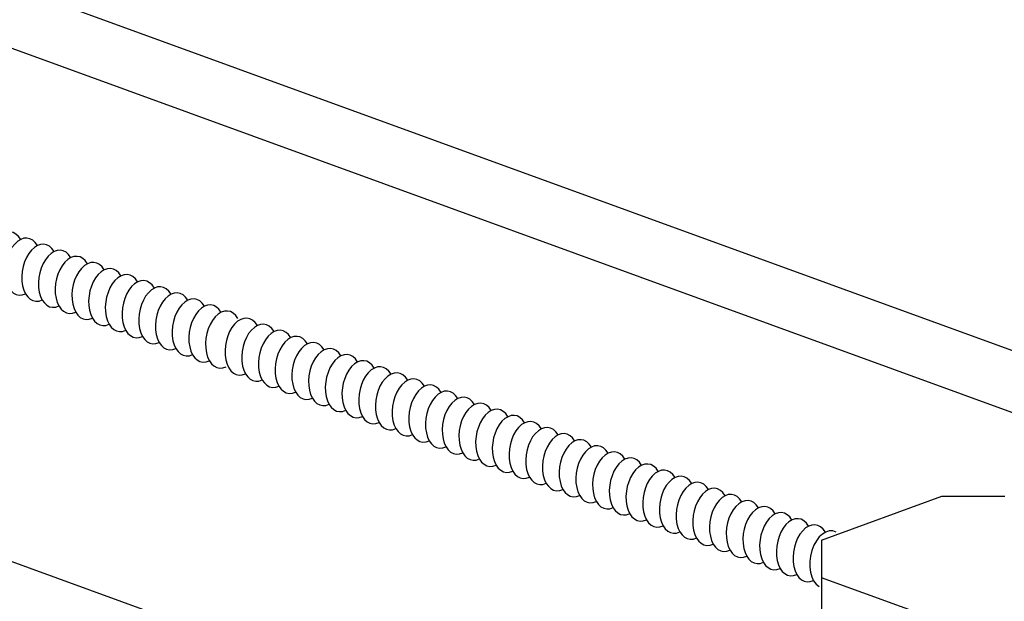
# Model space of a CAD drawing. Extents: x 496.9 to 505.4, y 218.2 to 229.2.
# Drawn here: x 499.8 to 500.6, y 226.5 to 226.9 of the extents above; entities that cross this region are included whole.
import ezdxf

# ---------------------------------------------------------------- set-up
doc = ezdxf.new("R2010")
doc.units = 0
doc.header["$MEASUREMENT"] = 0
doc.layers.get('0').update_dxf_attribs({"linetype": 'CONTINUOUS'})

msp = doc.modelspace()

# ---------------------------------------------------------------- linework, layer by layer
for p, q in [((502.64686, 225.91864), (498.85801, 227.29766)), ((502.64686, 225.87064), (498.85801, 227.24966)), ((501.26299, 225.97643), (498.91824, 226.82985)), ((501.26299, 225.97643), (498.91825, 226.82985)), ((500.40942, 226.53224), (500.50271, 226.56619)), ((500.50271, 226.56619), (500.5515, 226.56612)), ((500.40942, 226.53224), (500.40942, 226.50291)), ((500.40942, 226.53224), (500.40942, 226.50291)), ((500.50271, 226.46896), (500.40942, 226.50291)), ((500.40942, 226.50291), (500.40942, 226.43932))]:
    msp.add_line(p, q)
for centre, start_param, end_param in [((499.77783, 226.74892), 5.652528, 9.840799), ((499.79078, 226.74421), 5.652528, 9.840799), ((499.80373, 226.73949), 5.652528, 9.840799), ((499.81667, 226.73478), 5.652528, 9.840799), ((499.82962, 226.73007), 5.652528, 9.840799), ((499.84257, 226.72536), 5.652528, 9.840799), ((499.85552, 226.72064), 5.652528, 9.840799), ((499.86846, 226.71593), 5.652528, 9.840799), ((499.88141, 226.71122), 5.652528, 9.840799), ((499.89436, 226.70651), 5.652528, 9.840799), ((499.90731, 226.70179), 5.652528, 9.840799), ((499.90731, 226.70179), 5.652528, 9.840799), ((499.92025, 226.69708), 5.652528, 9.840799), ((499.9332, 226.69237), 5.652528, 9.840799), ((499.94615, 226.68766), 5.652528, 9.840799), ((499.96124, 226.68216), 5.652528, 9.840799), ((499.97419, 226.67745), 5.652528, 9.840799), ((499.98714, 226.67274), 5.652528, 9.840799), ((500.00009, 226.66802), 5.652528, 9.840799), ((500.01304, 226.66331), 5.652528, 9.840799), ((500.02598, 226.6586), 5.652528, 9.840799), ((500.03893, 226.65389), 5.652528, 9.840799), ((500.05188, 226.64917), 5.652528, 9.840799), ((500.06483, 226.64446), 5.652528, 9.840799), ((500.07777, 226.63975), 5.652528, 9.840799), ((500.09072, 226.63504), 5.652528, 9.840799), ((500.10367, 226.63032), 5.652528, 9.840799), ((500.11662, 226.62561), 5.652528, 9.840799), ((500.12956, 226.6209), 5.652528, 9.840799), ((500.14251, 226.61619), 5.652528, 9.840799), ((500.15546, 226.61147), 5.652528, 9.840799), ((500.16841, 226.60676), 5.652528, 9.840799), ((500.18135, 226.60205), 5.652528, 9.840799), ((500.1943, 226.59734), 5.652528, 9.840799), ((500.20725, 226.59262), 5.652528, 9.840799), ((500.2202, 226.58791), 5.652528, 9.840799), ((500.23314, 226.5832), 5.652528, 9.840799), ((500.24609, 226.57849), 5.652528, 9.840799), ((500.25904, 226.57377), 5.652528, 9.840799), ((500.27199, 226.56906), 5.652528, 9.840799), ((500.28494, 226.56435), 5.652528, 9.840799), ((500.29788, 226.55963), 5.652528, 9.840799), ((500.31083, 226.55492), 5.652528, 9.840799), ((500.32378, 226.55021), 5.652528, 9.840799), ((500.33673, 226.5455), 5.652528, 9.840799), ((500.34967, 226.54078), 5.652528, 9.840799), ((500.36262, 226.53607), 5.652528, 9.840799), ((500.37557, 226.53136), 5.652528, 9.840799), ((500.38852, 226.52665), 5.652528, 9.840799), ((500.40146, 226.52193), 5.652528, 9.840799), ((500.41441, 226.51722), 6.089015, 9.200444)]:
    msp.add_ellipse(centre, major_axis=(0.00388, 0.02201), ratio=0.610974, start_param=start_param, end_param=end_param)

doc.saveas('drawing.dxf')
